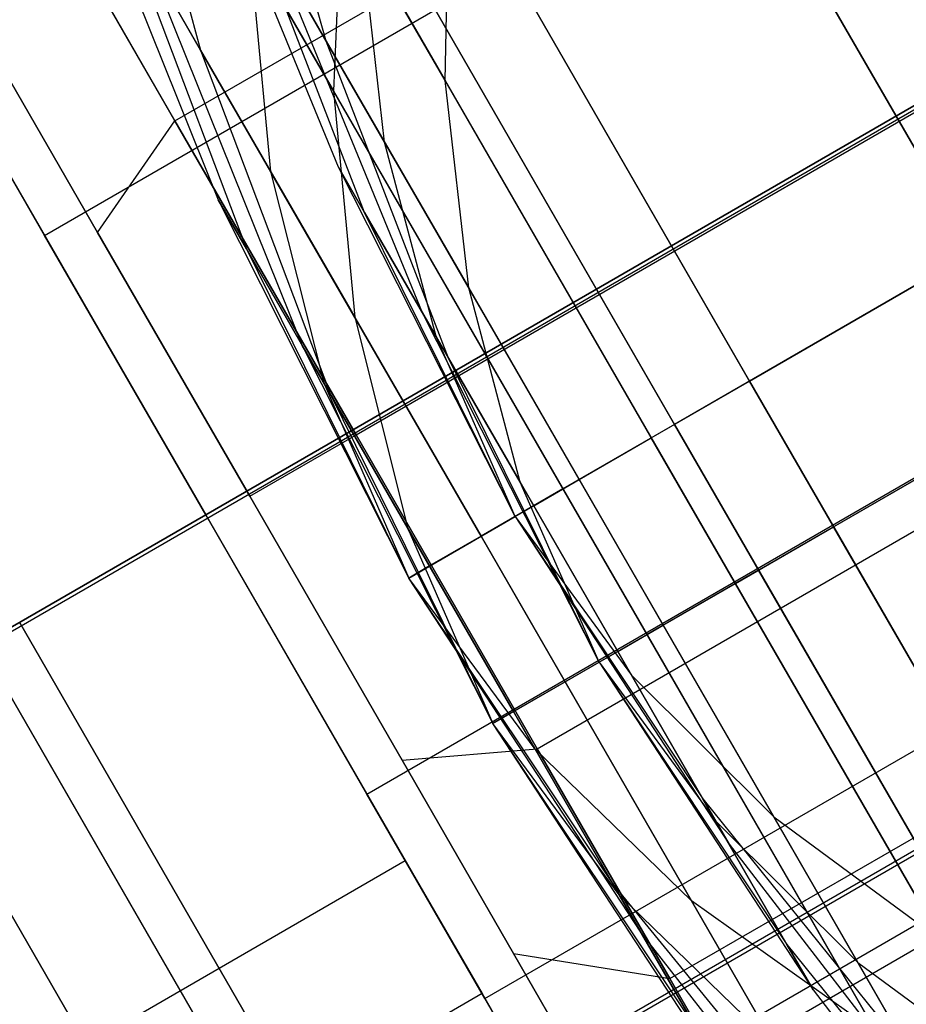
# Model space of a CAD drawing. Extents: x -3250 to 3250, y -2924 to 3476.
# Drawn here: x -1309 to -1302, y -126 to -118 of the extents above; entities that cross this region are included whole.
import ezdxf

# ---------------------------------------------------------------- set-up
doc = ezdxf.new("R2010")
doc.units = 0

msp = doc.modelspace()

# ---------------------------------------------------------------- linework, layer by layer
at = {"color": 0}
for p, q in [((-1307.842281, -118.554676, 154.55325), (-1130.086505, -15.927331, 154.55325)), ((-1307.842281, -118.554676, 144.33415), (-1130.086505, -15.927331, 144.33415)), ((-1307.842281, -118.554676, 434.578882), (-1130.086505, -15.927331, 434.578882)), ((-1307.842281, -118.554676, 424.359782), (-1130.086505, -15.927331, 424.359782)), ((-1307.842281, -118.554676, 714.512975), (-1130.086505, -15.927331, 714.512975)), ((-1307.842281, -118.554676, 704.293875), (-1130.086505, -15.927331, 704.293875)), ((-1306.367281, -121.109451, 155.3437), (-1128.611505, -18.482106, 155.3437)), ((-1306.367281, -121.109451, 143.5437), (-1128.611505, -18.482106, 143.5437)), ((-1306.367281, -121.109451, 435.369332), (-1128.611505, -18.482106, 435.369332)), ((-1306.367281, -121.109451, 423.569332), (-1128.611505, -18.482106, 423.569332)), ((-1306.367281, -121.109451, 715.303425), (-1128.611505, -18.482106, 715.303425)), ((-1306.367281, -121.109451, 703.503425), (-1128.611505, -18.482106, 703.503425)), ((-1304.892281, -123.664226, 154.55325), (-1127.136505, -21.036881, 154.55325)), ((-1304.892281, -123.664226, 144.33415), (-1127.136505, -21.036881, 144.33415)), ((-1304.892281, -123.664226, 434.578882), (-1127.136505, -21.036881, 434.578882)), ((-1304.892281, -123.664226, 424.359782), (-1127.136505, -21.036881, 424.359782)), ((-1304.892281, -123.664226, 714.512975), (-1127.136505, -21.036881, 714.512975)), ((-1304.892281, -123.664226, 704.293875), (-1127.136505, -21.036881, 704.293875)), ((-1303.812506, -125.534451, 152.3937), (-1126.05673, -22.907106, 152.3937)), ((-1303.812506, -125.534451, 146.4937), (-1126.05673, -22.907106, 146.4937)), ((-1303.812506, -125.534451, 432.419332), (-1126.05673, -22.907106, 432.419332)), ((-1303.812506, -125.534451, 426.519332), (-1126.05673, -22.907106, 426.519332)), ((-1303.812506, -125.534451, 712.353425), (-1126.05673, -22.907106, 712.353425)), ((-1303.812506, -125.534451, 706.453425), (-1126.05673, -22.907106, 706.453425)), ((-1125.661505, -23.591656, 149.4437), (-1303.417281, -126.219001, 149.4437)), ((-1125.661505, -23.591656, 429.469332), (-1303.417281, -126.219001, 429.469332)), ((-1125.661505, -23.591656, 709.403425), (-1303.417281, -126.219001, 709.403425)), ((-1308.412162, -107.358013, 1500.052397), (-1301.662162, -119.049356, 1500.052397)), ((-1307.507834, -108.924356, 1506.802397), (-1301.662162, -119.049356, 1500.052397)), ((-1307.507834, -108.924356, 1493.302397), (-1301.662162, -119.049356, 1500.052397)), ((-1301.662162, -119.049356, 1513.552397), (-1305.037162, -113.203685, 1511.74374)), ((-1305.037162, -113.203685, 1511.74374), (-1301.662162, -119.049356, 1500.052397)), ((-1305.037162, -113.203685, 1488.361054), (-1301.662162, -119.049356, 1500.052397)), ((-1305.037162, -113.203685, 1488.361054), (-1301.662162, -119.049356, 1486.552397)), ((-1307.59195, -121.759528, 139.321549), (-1312.138583, -113.884528, 144.571549)), ((-1312.138583, -113.884528, 155.071549), (-1307.59195, -121.759528, 160.321549)), ((-1307.59195, -121.759528, 419.347181), (-1312.138583, -113.884528, 424.597181)), ((-1312.138583, -113.884528, 435.097181), (-1307.59195, -121.759528, 440.347181)), ((-1307.59195, -121.759528, 699.281273), (-1312.138583, -113.884528, 704.531273)), ((-1312.138583, -113.884528, 715.031273), (-1307.59195, -121.759528, 720.281273)), ((-1306.55235, -118.311074, 1508.899746), (-1308.422015, -115.072719, 1505.160416)), ((-1308.422015, -115.072719, 1505.160416), (-1307.633546, -117.978075, 1503.480127)), ((-1308.422015, -115.072719, 1494.944377), (-1307.633546, -117.978075, 1496.624666)), ((-1308.422015, -115.072719, 1494.944377), (-1306.55235, -118.311074, 1491.205047)), ((-1303.773668, -121.024607, 2113.588703), (-1307.148668, -115.178936, 2111.780046)), ((-1307.148668, -115.178936, 2088.39736), (-1303.773668, -121.024607, 2086.588703)), ((-1306.610458, -117.904784, 1503.221432), (-1307.371237, -115.231116, 1504.777885)), ((-1305.641588, -118.226955, 1508.237182), (-1307.371237, -115.231116, 1504.777885)), ((-1306.610458, -117.904784, 1496.883361), (-1307.371237, -115.231116, 1495.326909)), ((-1307.371237, -115.231116, 1495.326909), (-1305.641588, -118.226955, 1491.867612)), ((-1303.163214, -120.672162, 2112.588703), (-1306.288214, -115.259503, 2110.914021)), ((-1306.288214, -115.259503, 2089.263386), (-1303.163214, -120.672162, 2087.588703)), ((-1308.77712, -115.997348, 2100.088703), (-1307.490092, -119.195739, 2100.088703)), ((-1306.51146, -118.932098, 2100.088703), (-1307.719373, -115.984087, 2100.088703)), ((-1306.464323, -116.364256, 1511.74374), (-1306.55235, -118.311074, 1508.899746)), ((-1306.464323, -116.364256, 1488.361054), (-1306.55235, -118.311074, 1491.205047)), ((-1303.089323, -122.209928, 1513.552397), (-1306.464323, -116.364256, 1511.74374)), ((-1306.464323, -116.364256, 1488.361054), (-1303.089323, -122.209928, 1486.552397)), ((-1305.641588, -118.226955, 1508.237182), (-1305.603869, -116.444823, 1510.877714)), ((-1305.641588, -118.226955, 1491.867612), (-1305.603869, -116.444823, 1489.227079)), ((-1302.478869, -121.857482, 1512.552397), (-1305.603869, -116.444823, 1510.877714)), ((-1305.603869, -116.444823, 1489.227079), (-1302.478869, -121.857482, 1487.552397)), ((-1307.842281, -118.554676, 154.55325), (-1308.922056, -116.684451, 152.3937)), ((-1308.922056, -116.684451, 146.4937), (-1307.842281, -118.554676, 144.33415)), ((-1307.842281, -118.554676, 434.578882), (-1308.922056, -116.684451, 432.419332)), ((-1308.922056, -116.684451, 426.519332), (-1307.842281, -118.554676, 424.359782)), ((-1307.842281, -118.554676, 714.512975), (-1308.922056, -116.684451, 712.353425)), ((-1308.922056, -116.684451, 706.453425), (-1307.842281, -118.554676, 704.293875)), ((-1306.298369, -119.301182, 2101.679234), (-1307.294803, -116.719464, 2103.257739)), ((-1306.134855, -118.728552, 2105.577634), (-1307.294803, -116.719464, 2103.257739)), ((-1306.298369, -119.301182, 2098.498173), (-1307.294803, -116.719464, 2096.919668)), ((-1307.294803, -116.719464, 2096.919668), (-1306.134855, -118.728552, 2094.599772)), ((-1307.063255, -118.965849, 2106.025706), (-1308.317891, -116.792755, 2103.516434)), ((-1308.317891, -116.792755, 2103.516434), (-1307.259518, -119.595105, 2101.809732)), ((-1308.317891, -116.792755, 2096.660973), (-1307.259518, -119.595105, 2098.367674)), ((-1308.317891, -116.792755, 2096.660973), (-1307.063255, -118.965849, 2094.1517)), ((-1306.134855, -118.728552, 2105.577634), (-1306.325933, -117.041635, 2108.273488)), ((-1303.963189, -121.134028, 2109.539679), (-1306.325933, -117.041635, 2108.273488)), ((-1306.134855, -118.728552, 2094.599772), (-1306.325933, -117.041635, 2091.903918)), ((-1306.325933, -117.041635, 2091.903918), (-1303.963189, -121.134028, 2090.637728)), ((-1304.682685, -121.549429, 2110.304742), (-1307.236695, -117.125754, 2108.936053)), ((-1307.236695, -117.125754, 2108.936053), (-1307.063255, -118.965849, 2106.025706)), ((-1307.236695, -117.125754, 2091.241354), (-1307.063255, -118.965849, 2094.1517)), ((-1307.236695, -117.125754, 2091.241354), (-1304.682685, -121.549429, 2089.872664)), ((-1307.633546, -117.978075, 1503.480127), (-1308.092775, -117.182668, 1500.052397)), ((-1308.092775, -117.182668, 1500.052397), (-1306.805747, -120.381059, 1500.052397)), ((-1308.092775, -117.182668, 1500.052397), (-1307.633546, -117.978075, 1496.624666)), ((-1305.827115, -120.117419, 1500.052397), (-1307.035028, -117.169407, 1500.052397)), ((-1306.610458, -117.904784, 1503.221432), (-1307.035028, -117.169407, 1500.052397)), ((-1307.035028, -117.169407, 1500.052397), (-1306.610458, -117.904784, 1496.883361)), ((-1300.630294, -117.777616, 160.938333), (-1311.022598, -123.777616, 160.938333)), ((-1300.630294, -117.777616, 137.938333), (-1311.022598, -123.777616, 137.938333)), ((-1300.630294, -117.777616, 440.963965), (-1311.022598, -123.777616, 440.963965)), ((-1300.630294, -117.777616, 417.963965), (-1311.022598, -123.777616, 417.963965)), ((-1300.630294, -117.777616, 720.898057), (-1311.022598, -123.777616, 720.898057)), ((-1300.630294, -117.777616, 697.898057), (-1311.022598, -123.777616, 697.898057)), ((-1300.663747, -117.759528, 160.321549), (-1307.59195, -121.759528, 160.321549)), ((-1300.663747, -117.759528, 139.321549), (-1307.59195, -121.759528, 139.321549)), ((-1300.663747, -117.759528, 440.347181), (-1307.59195, -121.759528, 440.347181)), ((-1300.663747, -117.759528, 419.347181), (-1307.59195, -121.759528, 419.347181)), ((-1300.663747, -117.759528, 720.281273), (-1307.59195, -121.759528, 720.281273)), ((-1300.663747, -117.759528, 699.281273), (-1307.59195, -121.759528, 699.281273)), ((-1309.865267, -117.822028, 147.196549), (-1308.90445, -119.486212, 145.274915)), ((-1309.865267, -117.822028, 427.222181), (-1308.90445, -119.486212, 425.300547)), ((-1309.865267, -117.822028, 707.156273), (-1308.90445, -119.486212, 705.23464)), ((-1308.473378, -119.461583, 145.147965), (-1309.381174, -117.889235, 146.963556)), ((-1309.381174, -117.889235, 151.923844), (-1308.473378, -119.461583, 153.739435)), ((-1308.473378, -119.461583, 425.173597), (-1309.381174, -117.889235, 426.989188)), ((-1309.381174, -117.889235, 431.949476), (-1308.473378, -119.461583, 433.765067)), ((-1308.473378, -119.461583, 705.107689), (-1309.381174, -117.889235, 706.923281)), ((-1309.381174, -117.889235, 711.883569), (-1308.473378, -119.461583, 713.69916)), ((-1305.614024, -120.486502, 1501.642927), (-1306.610458, -117.904784, 1503.221432)), ((-1305.45051, -119.913872, 1505.541328), (-1306.610458, -117.904784, 1503.221432)), ((-1305.614024, -120.486502, 1498.461866), (-1306.610458, -117.904784, 1496.883361)), ((-1306.610458, -117.904784, 1496.883361), (-1305.45051, -119.913872, 1494.563466)), ((-1298.422135, -117.934898, 2113.588703), (-1303.773668, -121.024607, 2113.588703)), ((-1298.422135, -117.934898, 2086.588703), (-1303.773668, -121.024607, 2086.588703)), ((-1303.163214, -120.672162, 2112.588703), (-1298.422135, -117.934898, 2112.588703)), ((-1303.163214, -120.672162, 2087.588703), (-1298.422135, -117.934898, 2087.588703)), ((-1306.37891, -120.151169, 1505.9894), (-1307.633546, -117.978075, 1503.480127)), ((-1307.633546, -117.978075, 1503.480127), (-1306.575173, -120.780425, 1501.773426)), ((-1307.633546, -117.978075, 1496.624666), (-1306.575173, -120.780425, 1498.331368)), ((-1307.633546, -117.978075, 1496.624666), (-1306.37891, -120.151169, 1494.115394)), ((-1305.45051, -119.913872, 1505.541328), (-1305.641588, -118.226955, 1508.237182)), ((-1303.278844, -122.319348, 1509.503372), (-1305.641588, -118.226955, 1508.237182)), ((-1305.45051, -119.913872, 1494.563466), (-1305.641588, -118.226955, 1491.867612)), ((-1305.641588, -118.226955, 1491.867612), (-1303.278844, -122.319348, 1490.601421)), ((-1303.99834, -122.734749, 1510.268436), (-1306.55235, -118.311074, 1508.899746)), ((-1306.55235, -118.311074, 1508.899746), (-1306.37891, -120.151169, 1505.9894)), ((-1306.55235, -118.311074, 1491.205047), (-1306.37891, -120.151169, 1494.115394)), ((-1306.55235, -118.311074, 1491.205047), (-1303.99834, -122.734749, 1489.836358)), ((-1308.473378, -119.461583, 153.739435), (-1307.842281, -118.554676, 154.55325)), ((-1308.473378, -119.461583, 145.147965), (-1307.842281, -118.554676, 144.33415)), ((-1308.473378, -119.461583, 433.765067), (-1307.842281, -118.554676, 434.578882)), ((-1308.473378, -119.461583, 425.173597), (-1307.842281, -118.554676, 424.359782)), ((-1308.473378, -119.461583, 713.69916), (-1307.842281, -118.554676, 714.512975)), ((-1308.473378, -119.461583, 705.107689), (-1307.842281, -118.554676, 704.293875)), ((-1306.367281, -121.109451, 155.3437), (-1307.842281, -118.554676, 154.55325)), ((-1307.842281, -118.554676, 144.33415), (-1306.367281, -121.109451, 143.5437)), ((-1306.367281, -121.109451, 435.369332), (-1307.842281, -118.554676, 434.578882)), ((-1307.842281, -118.554676, 424.359782), (-1306.367281, -121.109451, 423.569332)), ((-1306.367281, -121.109451, 715.303425), (-1307.842281, -118.554676, 714.512975)), ((-1307.842281, -118.554676, 704.293875), (-1306.367281, -121.109451, 703.503425)), ((-1305.716194, -120.309539, 2102.843584), (-1306.134855, -118.728552, 2105.577634)), ((-1304.550337, -121.473018, 2106.426775), (-1306.134855, -118.728552, 2105.577634)), ((-1305.716194, -120.309539, 2097.333823), (-1306.134855, -118.728552, 2094.599772)), ((-1306.134855, -118.728552, 2094.599772), (-1304.550337, -121.473018, 2093.750632)), ((-1305.34939, -121.934351, 2106.944164), (-1307.063255, -118.965849, 2106.025706)), ((-1307.063255, -118.965849, 2106.025706), (-1306.629577, -120.686194, 2103.069613)), ((-1307.063255, -118.965849, 2094.1517), (-1306.629577, -120.686194, 2097.107793)), ((-1307.063255, -118.965849, 2094.1517), (-1305.34939, -121.934351, 2093.233243)), ((-1305.072609, -121.774552, 2100.088703), (-1306.51146, -118.932098, 2100.088703)), ((-1306.298369, -119.301182, 2101.679234), (-1306.51146, -118.932098, 2100.088703)), ((-1306.51146, -118.932098, 2100.088703), (-1306.298369, -119.301182, 2098.498173)), ((-1297.73779, -119.120218, 1513.552397), (-1303.089323, -122.209928, 1513.552397)), ((-1297.73779, -119.120218, 1486.552397), (-1303.089323, -122.209928, 1486.552397)), ((-1302.478869, -121.857482, 1512.552397), (-1297.73779, -119.120218, 1512.552397)), ((-1302.478869, -121.857482, 1487.552397), (-1297.73779, -119.120218, 1487.552397)), ((-1307.259518, -119.595105, 2101.809732), (-1307.490092, -119.195739, 2100.088703)), ((-1307.490092, -119.195739, 2100.088703), (-1305.938732, -122.274607, 2100.088703)), ((-1307.490092, -119.195739, 2100.088703), (-1307.259518, -119.595105, 2098.367674)), ((-1305.072609, -121.774552, 2100.088703), (-1306.298369, -119.301182, 2101.679234)), ((-1305.716194, -120.309539, 2102.843584), (-1306.298369, -119.301182, 2101.679234)), ((-1305.072609, -121.774552, 2100.088703), (-1306.298369, -119.301182, 2098.498173)), ((-1306.298369, -119.301182, 2098.498173), (-1305.716194, -120.309539, 2097.333823)), ((-1307.233306, -121.609451, 144.483412), (-1308.473378, -119.461583, 145.147965)), ((-1308.473378, -119.461583, 153.739435), (-1307.233306, -121.609451, 154.403988)), ((-1307.233306, -121.609451, 424.509044), (-1308.473378, -119.461583, 425.173597)), ((-1308.473378, -119.461583, 433.765067), (-1307.233306, -121.609451, 434.42962)), ((-1307.233306, -121.609451, 704.443137), (-1308.473378, -119.461583, 705.107689)), ((-1308.473378, -119.461583, 713.69916), (-1307.233306, -121.609451, 714.363712)), ((-1308.90445, -119.486212, 145.274915), (-1307.59195, -121.759528, 144.571549)), ((-1308.90445, -119.486212, 425.300547), (-1307.59195, -121.759528, 424.597181)), ((-1308.90445, -119.486212, 705.23464), (-1307.59195, -121.759528, 704.531273)), ((-1306.629577, -120.686194, 2103.069613), (-1307.259518, -119.595105, 2101.809732)), ((-1307.259518, -119.595105, 2101.809732), (-1305.938732, -122.274607, 2100.088703)), ((-1307.259518, -119.595105, 2098.367674), (-1305.938732, -122.274607, 2100.088703)), ((-1307.259518, -119.595105, 2098.367674), (-1306.629577, -120.686194, 2097.107793)), ((-1305.031849, -121.494859, 1502.807277), (-1305.45051, -119.913872, 1505.541328)), ((-1303.865992, -122.658338, 1506.390468), (-1305.45051, -119.913872, 1505.541328)), ((-1305.031849, -121.494859, 1497.297516), (-1305.45051, -119.913872, 1494.563466)), ((-1305.45051, -119.913872, 1494.563466), (-1303.865992, -122.658338, 1493.714325)), ((-1304.665045, -123.119671, 1506.907857), (-1306.37891, -120.151169, 1505.9894)), ((-1306.37891, -120.151169, 1505.9894), (-1305.945232, -121.871514, 1503.033307)), ((-1306.37891, -120.151169, 1494.115394), (-1305.945232, -121.871514, 1497.071487)), ((-1306.37891, -120.151169, 1494.115394), (-1304.665045, -123.119671, 1493.196936)), ((-1304.388265, -122.959872, 1500.052397), (-1305.827115, -120.117419, 1500.052397)), ((-1305.614024, -120.486502, 1501.642927), (-1305.827115, -120.117419, 1500.052397)), ((-1305.827115, -120.117419, 1500.052397), (-1305.614024, -120.486502, 1498.461866)), ((-1305.072609, -121.774552, 2100.088703), (-1305.716194, -120.309539, 2102.843584)), ((-1304.920929, -121.686979, 2103.269765), (-1305.716194, -120.309539, 2102.843584)), ((-1305.072609, -121.774552, 2100.088703), (-1305.716194, -120.309539, 2097.333823)), ((-1305.716194, -120.309539, 2097.333823), (-1304.920929, -121.686979, 2096.907642)), ((-1306.575173, -120.780425, 1501.773426), (-1306.805747, -120.381059, 1500.052397)), ((-1306.805747, -120.381059, 1500.052397), (-1305.254387, -123.459928, 1500.052397)), ((-1306.805747, -120.381059, 1500.052397), (-1306.575173, -120.780425, 1498.331368)), ((-1304.388265, -122.959872, 1500.052397), (-1305.614024, -120.486502, 1501.642927)), ((-1305.031849, -121.494859, 1502.807277), (-1305.614024, -120.486502, 1501.642927)), ((-1304.388265, -122.959872, 1500.052397), (-1305.614024, -120.486502, 1498.461866)), ((-1305.614024, -120.486502, 1498.461866), (-1305.031849, -121.494859, 1497.297516)), ((-1303.963189, -121.134028, 2109.539679), (-1303.163214, -120.672162, 2112.588703)), ((-1303.963189, -121.134028, 2090.637728), (-1303.163214, -120.672162, 2087.588703)), ((-1300.038214, -126.084821, 2110.914021), (-1303.163214, -120.672162, 2112.588703)), ((-1303.163214, -120.672162, 2087.588703), (-1300.038214, -126.084821, 2089.263386)), ((-1305.769063, -122.176649, 2103.530762), (-1306.629577, -120.686194, 2103.069613)), ((-1306.629577, -120.686194, 2103.069613), (-1305.938732, -122.274607, 2100.088703)), ((-1306.629577, -120.686194, 2097.107793), (-1305.938732, -122.274607, 2100.088703)), ((-1306.629577, -120.686194, 2097.107793), (-1305.769063, -122.176649, 2096.646645)), ((-1305.945232, -121.871514, 1503.033307), (-1306.575173, -120.780425, 1501.773426)), ((-1306.575173, -120.780425, 1501.773426), (-1305.254387, -123.459928, 1500.052397)), ((-1306.575173, -120.780425, 1498.331368), (-1305.254387, -123.459928, 1500.052397)), ((-1306.575173, -120.780425, 1498.331368), (-1305.945232, -121.871514, 1497.071487)), ((-1303.773668, -121.024607, 2113.588703), (-1304.682685, -121.549429, 2110.304742)), ((-1303.773668, -121.024607, 2086.588703), (-1304.682685, -121.549429, 2089.872664)), ((-1300.398668, -126.870279, 2111.780046), (-1303.773668, -121.024607, 2113.588703)), ((-1303.773668, -121.024607, 2086.588703), (-1300.398668, -126.870279, 2088.39736)), ((-1307.233306, -121.609451, 154.403988), (-1306.367281, -121.109451, 155.3437)), ((-1307.233306, -121.609451, 144.483412), (-1306.367281, -121.109451, 143.5437)), ((-1307.233306, -121.609451, 434.42962), (-1306.367281, -121.109451, 435.369332)), ((-1307.233306, -121.609451, 424.509044), (-1306.367281, -121.109451, 423.569332)), ((-1307.233306, -121.609451, 714.363712), (-1306.367281, -121.109451, 715.303425)), ((-1307.233306, -121.609451, 704.443137), (-1306.367281, -121.109451, 703.503425)), ((-1304.892281, -123.664226, 154.55325), (-1306.367281, -121.109451, 155.3437)), ((-1306.367281, -121.109451, 143.5437), (-1304.892281, -123.664226, 144.33415)), ((-1304.892281, -123.664226, 434.578882), (-1306.367281, -121.109451, 435.369332)), ((-1306.367281, -121.109451, 423.569332), (-1304.892281, -123.664226, 424.359782)), ((-1304.892281, -123.664226, 714.512975), (-1306.367281, -121.109451, 715.303425)), ((-1306.367281, -121.109451, 703.503425), (-1304.892281, -123.664226, 704.293875)), ((-1304.550337, -121.473018, 2106.426775), (-1303.963189, -121.134028, 2109.539679)), ((-1304.550337, -121.473018, 2093.750632), (-1303.963189, -121.134028, 2090.637728)), ((-1301.600445, -125.22642, 2108.273488), (-1303.963189, -121.134028, 2109.539679)), ((-1303.963189, -121.134028, 2090.637728), (-1301.600445, -125.22642, 2091.903918)), ((-1304.920929, -121.686979, 2103.269765), (-1304.550337, -121.473018, 2106.426775)), ((-1304.920929, -121.686979, 2096.907642), (-1304.550337, -121.473018, 2093.750632)), ((-1302.965819, -124.217483, 2105.577634), (-1304.550337, -121.473018, 2106.426775)), ((-1304.550337, -121.473018, 2093.750632), (-1302.965819, -124.217483, 2094.599772)), ((-1304.682685, -121.549429, 2110.304742), (-1305.34939, -121.934351, 2106.944164)), ((-1304.682685, -121.549429, 2089.872664), (-1305.34939, -121.934351, 2093.233243)), ((-1304.388265, -122.959872, 1500.052397), (-1305.031849, -121.494859, 1502.807277)), ((-1304.236584, -122.872299, 1503.233458), (-1305.031849, -121.494859, 1502.807277)), ((-1304.388265, -122.959872, 1500.052397), (-1305.031849, -121.494859, 1497.297516)), ((-1305.031849, -121.494859, 1497.297516), (-1304.236584, -122.872299, 1496.871335)), ((-1302.128675, -125.973103, 2108.936053), (-1304.682685, -121.549429, 2110.304742)), ((-1304.682685, -121.549429, 2089.872664), (-1302.128675, -125.973103, 2091.241354)), ((-1305.993234, -123.757318, 145.147965), (-1307.233306, -121.609451, 144.483412)), ((-1307.233306, -121.609451, 154.403988), (-1305.993234, -123.757318, 153.739435)), ((-1305.993234, -123.757318, 425.173597), (-1307.233306, -121.609451, 424.509044)), ((-1307.233306, -121.609451, 434.42962), (-1305.993234, -123.757318, 433.765067)), ((-1305.993234, -123.757318, 705.107689), (-1307.233306, -121.609451, 704.443137)), ((-1307.233306, -121.609451, 714.363712), (-1305.993234, -123.757318, 713.69916)), ((-1305.072609, -121.774552, 2100.088703), (-1304.920929, -121.686979, 2103.269765)), ((-1305.072609, -121.774552, 2100.088703), (-1304.920929, -121.686979, 2096.907642)), ((-1304.125663, -123.064419, 2102.843584), (-1304.920929, -121.686979, 2103.269765)), ((-1304.920929, -121.686979, 2096.907642), (-1304.125663, -123.064419, 2097.333823)), ((-1307.59195, -121.759528, 160.321549), (-1303.045317, -129.634528, 155.071549)), ((-1303.045317, -129.634528, 144.571549), (-1307.59195, -121.759528, 139.321549)), ((-1307.59195, -121.759528, 440.347181), (-1303.045317, -129.634528, 435.097181)), ((-1303.045317, -129.634528, 424.597181), (-1307.59195, -121.759528, 419.347181)), ((-1307.59195, -121.759528, 720.281273), (-1303.045317, -129.634528, 715.031273)), ((-1303.045317, -129.634528, 704.531273), (-1307.59195, -121.759528, 699.281273)), ((-1305.938732, -122.274607, 2100.088703), (-1305.072609, -121.774552, 2100.088703)), ((-1305.938732, -122.274607, 2100.088703), (-1305.072609, -121.774552, 2100.088703)), ((-1305.938732, -122.274607, 2100.088703), (-1305.072609, -121.774552, 2100.088703)), ((-1305.938732, -122.274607, 2100.088703), (-1305.072609, -121.774552, 2100.088703)), ((-1305.938732, -122.274607, 2100.088703), (-1305.072609, -121.774552, 2100.088703)), ((-1305.938732, -122.274607, 2100.088703), (-1305.072609, -121.774552, 2100.088703)), ((-1305.938732, -122.274607, 2100.088703), (-1305.072609, -121.774552, 2100.088703)), ((-1305.938732, -122.274607, 2100.088703), (-1305.072609, -121.774552, 2100.088703)), ((-1305.938732, -122.274607, 2100.088703), (-1305.072609, -121.774552, 2100.088703)), ((-1305.938732, -122.274607, 2100.088703), (-1305.072609, -121.774552, 2100.088703)), ((-1305.938732, -122.274607, 2100.088703), (-1305.072609, -121.774552, 2100.088703)), ((-1305.938732, -122.274607, 2100.088703), (-1305.072609, -121.774552, 2100.088703)), ((-1305.072609, -121.774552, 2100.088703), (-1305.072609, -121.774552, 2100.088703)), ((-1305.072609, -121.774552, 2100.088703), (-1303.543489, -124.072775, 2101.679234)), ((-1305.072609, -121.774552, 2100.088703), (-1305.072609, -121.774552, 2100.088703)), ((-1305.072609, -121.774552, 2100.088703), (-1304.125663, -123.064419, 2102.843584)), ((-1305.072609, -121.774552, 2100.088703), (-1305.072609, -121.774552, 2100.088703)), ((-1305.072609, -121.774552, 2100.088703), (-1305.072609, -121.774552, 2100.088703)), ((-1305.072609, -121.774552, 2100.088703), (-1305.072609, -121.774552, 2100.088703)), ((-1305.072609, -121.774552, 2100.088703), (-1305.072609, -121.774552, 2100.088703)), ((-1305.072609, -121.774552, 2100.088703), (-1305.072609, -121.774552, 2100.088703)), ((-1305.072609, -121.774552, 2100.088703), (-1305.072609, -121.774552, 2100.088703)), ((-1305.072609, -121.774552, 2100.088703), (-1305.072609, -121.774552, 2100.088703)), ((-1305.072609, -121.774552, 2100.088703), (-1305.072609, -121.774552, 2100.088703)), ((-1305.072609, -121.774552, 2100.088703), (-1304.125663, -123.064419, 2097.333823)), ((-1305.072609, -121.774552, 2100.088703), (-1305.072609, -121.774552, 2100.088703)), ((-1305.072609, -121.774552, 2100.088703), (-1303.543489, -124.072775, 2098.498173)), ((-1305.072609, -121.774552, 2100.088703), (-1305.072609, -121.774552, 2100.088703)), ((-1305.072609, -121.774552, 2100.088703), (-1303.330398, -124.441859, 2100.088703)), ((-1305.084718, -123.361969, 1503.494455), (-1305.945232, -121.871514, 1503.033307)), ((-1305.945232, -121.871514, 1503.033307), (-1305.254387, -123.459928, 1500.052397)), ((-1305.945232, -121.871514, 1497.071487), (-1305.254387, -123.459928, 1500.052397)), ((-1305.945232, -121.871514, 1497.071487), (-1305.084718, -123.361969, 1496.610338)), ((-1303.278844, -122.319348, 1509.503372), (-1302.478869, -121.857482, 1512.552397)), ((-1303.278844, -122.319348, 1490.601421), (-1302.478869, -121.857482, 1487.552397)), ((-1299.353869, -127.270141, 1510.877714), (-1302.478869, -121.857482, 1512.552397)), ((-1302.478869, -121.857482, 1487.552397), (-1299.353869, -127.270141, 1489.227079)), ((-1305.34939, -121.934351, 2106.944164), (-1305.769063, -122.176649, 2103.530762)), ((-1305.34939, -121.934351, 2093.233243), (-1305.769063, -122.176649, 2096.646645)), ((-1303.635525, -124.902852, 2106.025706), (-1305.34939, -121.934351, 2106.944164)), ((-1305.34939, -121.934351, 2093.233243), (-1303.635525, -124.902852, 2094.1517)), ((-1305.769063, -122.176649, 2103.530762), (-1305.938732, -122.274607, 2100.088703)), ((-1305.769063, -122.176649, 2096.646645), (-1305.938732, -122.274607, 2100.088703)), ((-1304.908548, -123.667104, 2103.069613), (-1305.769063, -122.176649, 2103.530762)), ((-1305.769063, -122.176649, 2096.646645), (-1304.908548, -123.667104, 2097.107793)), ((-1304.278608, -124.758193, 2101.809732), (-1305.938732, -122.274607, 2100.088703)), ((-1305.938732, -122.274607, 2100.088703), (-1305.938732, -122.274607, 2100.088703)), ((-1304.908548, -123.667104, 2103.069613), (-1305.938732, -122.274607, 2100.088703)), ((-1305.938732, -122.274607, 2100.088703), (-1305.938732, -122.274607, 2100.088703)), ((-1305.938732, -122.274607, 2100.088703), (-1305.938732, -122.274607, 2100.088703)), ((-1305.938732, -122.274607, 2100.088703), (-1305.938732, -122.274607, 2100.088703)), ((-1305.938732, -122.274607, 2100.088703), (-1305.938732, -122.274607, 2100.088703)), ((-1305.938732, -122.274607, 2100.088703), (-1305.938732, -122.274607, 2100.088703)), ((-1305.938732, -122.274607, 2100.088703), (-1305.938732, -122.274607, 2100.088703)), ((-1305.938732, -122.274607, 2100.088703), (-1305.938732, -122.274607, 2100.088703)), ((-1305.938732, -122.274607, 2100.088703), (-1305.938732, -122.274607, 2100.088703)), ((-1304.908548, -123.667104, 2097.107793), (-1305.938732, -122.274607, 2100.088703)), ((-1305.938732, -122.274607, 2100.088703), (-1305.938732, -122.274607, 2100.088703)), ((-1304.278608, -124.758193, 2098.367674), (-1305.938732, -122.274607, 2100.088703)), ((-1305.938732, -122.274607, 2100.088703), (-1305.938732, -122.274607, 2100.088703)), ((-1304.048033, -125.157559, 2100.088703), (-1305.938732, -122.274607, 2100.088703)), ((-1305.938732, -122.274607, 2100.088703), (-1305.938732, -122.274607, 2100.088703)), ((-1303.089323, -122.209928, 1513.552397), (-1303.99834, -122.734749, 1510.268436)), ((-1303.089323, -122.209928, 1486.552397), (-1303.99834, -122.734749, 1489.836358)), ((-1299.714323, -128.055599, 1511.74374), (-1303.089323, -122.209928, 1513.552397)), ((-1303.089323, -122.209928, 1486.552397), (-1299.714323, -128.055599, 1488.361054)), ((-1308.397598, -128.324249, 158.5316), (-1298.005294, -122.324249, 158.5316)), ((-1308.397598, -128.324249, 140.345066), (-1298.005294, -122.324249, 140.345066)), ((-1308.397598, -128.324249, 438.557232), (-1298.005294, -122.324249, 438.557232)), ((-1308.397598, -128.324249, 420.370698), (-1298.005294, -122.324249, 420.370698)), ((-1308.397598, -128.324249, 718.491324), (-1298.005294, -122.324249, 718.491324)), ((-1308.397598, -128.324249, 700.304791), (-1298.005294, -122.324249, 700.304791)), ((-1303.865992, -122.658338, 1506.390468), (-1303.278844, -122.319348, 1509.503372)), ((-1303.865992, -122.658338, 1493.714325), (-1303.278844, -122.319348, 1490.601421)), ((-1300.9161, -126.41174, 1508.237182), (-1303.278844, -122.319348, 1509.503372)), ((-1303.278844, -122.319348, 1490.601421), (-1300.9161, -126.41174, 1491.867612)), ((-1304.236584, -122.872299, 1503.233458), (-1303.865992, -122.658338, 1506.390468)), ((-1304.236584, -122.872299, 1496.871335), (-1303.865992, -122.658338, 1493.714325)), ((-1302.281475, -125.402803, 1505.541328), (-1303.865992, -122.658338, 1506.390468)), ((-1303.865992, -122.658338, 1493.714325), (-1302.281475, -125.402803, 1494.563466)), ((-1297.755294, -122.757262, 159.397625), (-1308.147598, -128.757262, 159.397625)), ((-1297.755294, -122.757262, 139.479041), (-1308.147598, -128.757262, 139.479041)), ((-1297.755294, -122.757262, 439.423257), (-1308.147598, -128.757262, 439.423257)), ((-1297.755294, -122.757262, 419.504673), (-1308.147598, -128.757262, 419.504673)), ((-1297.755294, -122.757262, 719.35735), (-1308.147598, -128.757262, 719.35735)), ((-1297.755294, -122.757262, 699.438765), (-1308.147598, -128.757262, 699.438765)), ((-1303.99834, -122.734749, 1510.268436), (-1304.665045, -123.119671, 1506.907857)), ((-1303.99834, -122.734749, 1489.836358), (-1304.665045, -123.119671, 1493.196936)), ((-1301.44433, -127.158423, 1508.899746), (-1303.99834, -122.734749, 1510.268436)), ((-1303.99834, -122.734749, 1489.836358), (-1301.44433, -127.158423, 1491.205047)), ((-1304.388265, -122.959872, 1500.052397), (-1304.236584, -122.872299, 1503.233458)), ((-1304.388265, -122.959872, 1500.052397), (-1304.236584, -122.872299, 1496.871335)), ((-1303.441318, -124.249739, 1502.807277), (-1304.236584, -122.872299, 1503.233458)), ((-1304.236584, -122.872299, 1496.871335), (-1303.441318, -124.249739, 1497.297516)), ((-1305.254387, -123.459928, 1500.052397), (-1304.388265, -122.959872, 1500.052397)), ((-1305.254387, -123.459928, 1500.052397), (-1304.388265, -122.959872, 1500.052397)), ((-1305.254387, -123.459928, 1500.052397), (-1304.388265, -122.959872, 1500.052397)), ((-1305.254387, -123.459928, 1500.052397), (-1304.388265, -122.959872, 1500.052397)), ((-1305.254387, -123.459928, 1500.052397), (-1304.388265, -122.959872, 1500.052397)), ((-1305.254387, -123.459928, 1500.052397), (-1304.388265, -122.959872, 1500.052397)), ((-1305.254387, -123.459928, 1500.052397), (-1304.388265, -122.959872, 1500.052397)), ((-1305.254387, -123.459928, 1500.052397), (-1304.388265, -122.959872, 1500.052397)), ((-1305.254387, -123.459928, 1500.052397), (-1304.388265, -122.959872, 1500.052397)), ((-1305.254387, -123.459928, 1500.052397), (-1304.388265, -122.959872, 1500.052397)), ((-1305.254387, -123.459928, 1500.052397), (-1304.388265, -122.959872, 1500.052397)), ((-1305.254387, -123.459928, 1500.052397), (-1304.388265, -122.959872, 1500.052397)), ((-1304.388265, -122.959872, 1500.052397), (-1304.388265, -122.959872, 1500.052397)), ((-1304.388265, -122.959872, 1500.052397), (-1302.859144, -125.258095, 1501.642927)), ((-1304.388265, -122.959872, 1500.052397), (-1304.388265, -122.959872, 1500.052397)), ((-1304.388265, -122.959872, 1500.052397), (-1303.441318, -124.249739, 1502.807277)), ((-1304.388265, -122.959872, 1500.052397), (-1304.388265, -122.959872, 1500.052397)), ((-1304.388265, -122.959872, 1500.052397), (-1304.388265, -122.959872, 1500.052397)), ((-1304.388265, -122.959872, 1500.052397), (-1304.388265, -122.959872, 1500.052397)), ((-1304.388265, -122.959872, 1500.052397), (-1304.388265, -122.959872, 1500.052397)), ((-1304.388265, -122.959872, 1500.052397), (-1304.388265, -122.959872, 1500.052397)), ((-1304.388265, -122.959872, 1500.052397), (-1304.388265, -122.959872, 1500.052397)), ((-1304.388265, -122.959872, 1500.052397), (-1304.388265, -122.959872, 1500.052397)), ((-1304.388265, -122.959872, 1500.052397), (-1304.388265, -122.959872, 1500.052397)), ((-1304.388265, -122.959872, 1500.052397), (-1303.441318, -124.249739, 1497.297516)), ((-1304.388265, -122.959872, 1500.052397), (-1304.388265, -122.959872, 1500.052397)), ((-1304.388265, -122.959872, 1500.052397), (-1302.859144, -125.258095, 1498.461866)), ((-1304.388265, -122.959872, 1500.052397), (-1304.388265, -122.959872, 1500.052397)), ((-1304.388265, -122.959872, 1500.052397), (-1302.646053, -125.627179, 1500.052397)), ((-1303.543489, -124.072775, 2101.679234), (-1304.125663, -123.064419, 2102.843584)), ((-1304.125663, -123.064419, 2102.843584), (-1302.965819, -124.217483, 2105.577634)), ((-1304.125663, -123.064419, 2097.333823), (-1302.965819, -124.217483, 2094.599772)), ((-1304.125663, -123.064419, 2097.333823), (-1303.543489, -124.072775, 2098.498173)), ((-1304.665045, -123.119671, 1506.907857), (-1305.084718, -123.361969, 1503.494455)), ((-1304.665045, -123.119671, 1493.196936), (-1305.084718, -123.361969, 1496.610338)), ((-1302.95118, -126.088172, 1505.9894), (-1304.665045, -123.119671, 1506.907857)), ((-1304.665045, -123.119671, 1493.196936), (-1302.95118, -126.088172, 1494.115394)), ((-1305.084718, -123.361969, 1503.494455), (-1305.254387, -123.459928, 1500.052397)), ((-1305.084718, -123.361969, 1496.610338), (-1305.254387, -123.459928, 1500.052397)), ((-1304.224203, -124.852424, 1503.033307), (-1305.084718, -123.361969, 1503.494455)), ((-1305.084718, -123.361969, 1496.610338), (-1304.224203, -124.852424, 1497.071487)), ((-1303.594263, -125.943513, 1501.773426), (-1305.254387, -123.459928, 1500.052397)), ((-1305.254387, -123.459928, 1500.052397), (-1305.254387, -123.459928, 1500.052397)), ((-1304.224203, -124.852424, 1503.033307), (-1305.254387, -123.459928, 1500.052397)), ((-1305.254387, -123.459928, 1500.052397), (-1305.254387, -123.459928, 1500.052397)), ((-1305.254387, -123.459928, 1500.052397), (-1305.254387, -123.459928, 1500.052397)), ((-1305.254387, -123.459928, 1500.052397), (-1305.254387, -123.459928, 1500.052397)), ((-1305.254387, -123.459928, 1500.052397), (-1305.254387, -123.459928, 1500.052397)), ((-1305.254387, -123.459928, 1500.052397), (-1305.254387, -123.459928, 1500.052397)), ((-1305.254387, -123.459928, 1500.052397), (-1305.254387, -123.459928, 1500.052397)), ((-1305.254387, -123.459928, 1500.052397), (-1305.254387, -123.459928, 1500.052397)), ((-1305.254387, -123.459928, 1500.052397), (-1305.254387, -123.459928, 1500.052397)), ((-1304.224203, -124.852424, 1497.071487), (-1305.254387, -123.459928, 1500.052397)), ((-1305.254387, -123.459928, 1500.052397), (-1305.254387, -123.459928, 1500.052397)), ((-1303.594263, -125.943513, 1498.331368), (-1305.254387, -123.459928, 1500.052397)), ((-1305.254387, -123.459928, 1500.052397), (-1305.254387, -123.459928, 1500.052397)), ((-1303.363689, -126.342879, 1500.052397), (-1305.254387, -123.459928, 1500.052397)), ((-1305.254387, -123.459928, 1500.052397), (-1305.254387, -123.459928, 1500.052397)), ((-1305.993234, -123.757318, 153.739435), (-1304.892281, -123.664226, 154.55325)), ((-1305.993234, -123.757318, 145.147965), (-1304.892281, -123.664226, 144.33415)), ((-1305.993234, -123.757318, 433.765067), (-1304.892281, -123.664226, 434.578882)), ((-1305.993234, -123.757318, 425.173597), (-1304.892281, -123.664226, 424.359782)), ((-1305.993234, -123.757318, 713.69916), (-1304.892281, -123.664226, 714.512975)), ((-1305.993234, -123.757318, 705.107689), (-1304.892281, -123.664226, 704.293875)), ((-1303.635525, -124.902852, 2106.025706), (-1304.908548, -123.667104, 2103.069613)), ((-1304.278608, -124.758193, 2101.809732), (-1304.908548, -123.667104, 2103.069613)), ((-1303.635525, -124.902852, 2094.1517), (-1304.908548, -123.667104, 2097.107793)), ((-1304.908548, -123.667104, 2097.107793), (-1304.278608, -124.758193, 2098.367674)), ((-1303.812506, -125.534451, 152.3937), (-1304.892281, -123.664226, 154.55325)), ((-1304.892281, -123.664226, 144.33415), (-1303.812506, -125.534451, 146.4937)), ((-1303.812506, -125.534451, 432.419332), (-1304.892281, -123.664226, 434.578882)), ((-1304.892281, -123.664226, 424.359782), (-1303.812506, -125.534451, 426.519332)), ((-1303.812506, -125.534451, 712.353425), (-1304.892281, -123.664226, 714.512975)), ((-1304.892281, -123.664226, 704.293875), (-1303.812506, -125.534451, 706.453425)), ((-1305.085439, -125.329666, 146.963556), (-1305.993234, -123.757318, 145.147965)), ((-1305.993234, -123.757318, 153.739435), (-1305.085439, -125.329666, 151.923844)), ((-1305.085439, -125.329666, 426.989188), (-1305.993234, -123.757318, 425.173597)), ((-1305.993234, -123.757318, 433.765067), (-1305.085439, -125.329666, 431.949476)), ((-1305.085439, -125.329666, 706.923281), (-1305.993234, -123.757318, 705.107689)), ((-1305.993234, -123.757318, 713.69916), (-1305.085439, -125.329666, 711.883569)), ((-1303.330398, -124.441859, 2100.088703), (-1303.543489, -124.072775, 2101.679234)), ((-1303.543489, -124.072775, 2101.679234), (-1301.805872, -126.226571, 2103.257739)), ((-1303.543489, -124.072775, 2098.498173), (-1301.805872, -126.226571, 2096.919668)), ((-1303.543489, -124.072775, 2098.498173), (-1303.330398, -124.441859, 2100.088703)), ((-1302.859144, -125.258095, 1501.642927), (-1303.441318, -124.249739, 1502.807277)), ((-1303.441318, -124.249739, 1502.807277), (-1302.281475, -125.402803, 1505.541328)), ((-1303.441318, -124.249739, 1497.297516), (-1302.281475, -125.402803, 1494.563466)), ((-1303.441318, -124.249739, 1497.297516), (-1302.859144, -125.258095, 1498.461866)), ((-1301.805872, -126.226571, 2103.257739), (-1302.965819, -124.217483, 2105.577634)), ((-1302.965819, -124.217483, 2105.577634), (-1301.600445, -125.22642, 2108.273488)), ((-1302.965819, -124.217483, 2094.599772), (-1301.600445, -125.22642, 2091.903918)), ((-1302.965819, -124.217483, 2094.599772), (-1301.805872, -126.226571, 2096.919668)), ((-1303.330398, -124.441859, 2100.088703), (-1301.381302, -126.961949, 2100.088703)), ((-1302.380888, -127.075946, 2103.516434), (-1304.278608, -124.758193, 2101.809732)), ((-1304.048033, -125.157559, 2100.088703), (-1304.278608, -124.758193, 2101.809732)), ((-1302.380888, -127.075946, 2096.660973), (-1304.278608, -124.758193, 2098.367674)), ((-1304.278608, -124.758193, 2098.367674), (-1304.048033, -125.157559, 2100.088703)), ((-1302.95118, -126.088172, 1505.9894), (-1304.224203, -124.852424, 1503.033307)), ((-1303.594263, -125.943513, 1501.773426), (-1304.224203, -124.852424, 1503.033307)), ((-1302.95118, -126.088172, 1494.115394), (-1304.224203, -124.852424, 1497.071487)), ((-1304.224203, -124.852424, 1497.071487), (-1303.594263, -125.943513, 1498.331368)), ((-1302.128675, -125.973103, 2108.936053), (-1303.635525, -124.902852, 2106.025706)), ((-1302.380888, -127.075946, 2103.516434), (-1303.635525, -124.902852, 2106.025706)), ((-1302.128675, -125.973103, 2091.241354), (-1303.635525, -124.902852, 2094.1517)), ((-1303.635525, -124.902852, 2094.1517), (-1302.380888, -127.075946, 2096.660973)), ((-1301.92166, -127.871354, 2100.088703), (-1304.048033, -125.157559, 2100.088703)), ((-1302.646053, -125.627179, 1500.052397), (-1302.859144, -125.258095, 1501.642927)), ((-1302.859144, -125.258095, 1501.642927), (-1301.121527, -127.411891, 1503.221432)), ((-1302.859144, -125.258095, 1498.461866), (-1301.121527, -127.411891, 1496.883361)), ((-1302.859144, -125.258095, 1498.461866), (-1302.646053, -125.627179, 1500.052397)), ((-1305.085439, -125.329666, 151.923844), (-1304.753163, -125.905186, 149.4437)), ((-1304.753163, -125.905186, 149.4437), (-1305.085439, -125.329666, 146.963556)), ((-1305.085439, -125.329666, 151.923844), (-1303.812506, -125.534451, 152.3937)), ((-1305.085439, -125.329666, 146.963556), (-1303.812506, -125.534451, 146.4937)), ((-1305.085439, -125.329666, 431.949476), (-1304.753163, -125.905186, 429.469332)), ((-1304.753163, -125.905186, 429.469332), (-1305.085439, -125.329666, 426.989188)), ((-1305.085439, -125.329666, 431.949476), (-1303.812506, -125.534451, 432.419332)), ((-1305.085439, -125.329666, 426.989188), (-1303.812506, -125.534451, 426.519332)), ((-1305.085439, -125.329666, 711.883569), (-1304.753163, -125.905186, 709.403425)), ((-1304.753163, -125.905186, 709.403425), (-1305.085439, -125.329666, 706.923281)), ((-1305.085439, -125.329666, 711.883569), (-1303.812506, -125.534451, 712.353425)), ((-1305.085439, -125.329666, 706.923281), (-1303.812506, -125.534451, 706.453425)), ((-1301.121527, -127.411891, 1503.221432), (-1302.281475, -125.402803, 1505.541328)), ((-1302.281475, -125.402803, 1505.541328), (-1300.9161, -126.41174, 1508.237182)), ((-1302.281475, -125.402803, 1494.563466), (-1300.9161, -126.41174, 1491.867612)), ((-1302.281475, -125.402803, 1494.563466), (-1301.121527, -127.411891, 1496.883361)), ((-1303.417281, -126.219001, 149.4437), (-1303.812506, -125.534451, 152.3937)), ((-1303.812506, -125.534451, 146.4937), (-1303.417281, -126.219001, 149.4437)), ((-1303.417281, -126.219001, 429.469332), (-1303.812506, -125.534451, 432.419332)), ((-1303.812506, -125.534451, 426.519332), (-1303.417281, -126.219001, 429.469332)), ((-1303.417281, -126.219001, 709.403425), (-1303.812506, -125.534451, 712.353425)), ((-1303.812506, -125.534451, 706.453425), (-1303.417281, -126.219001, 709.403425)), ((-1302.646053, -125.627179, 1500.052397), (-1300.696957, -128.147269, 1500.052397))]:
    msp.add_line(p, q, dxfattribs=at)
at = {"color": 2}
for p, q in [((-1308.90445, -119.486212, 145.274915), (-1301.976247, -115.486212, 145.274915)), ((-1308.90445, -119.486212, 154.368182), (-1301.976247, -115.486212, 154.368182)), ((-1308.90445, -119.486212, 425.300547), (-1301.976247, -115.486212, 425.300547)), ((-1308.90445, -119.486212, 434.393814), (-1301.976247, -115.486212, 434.393814)), ((-1308.90445, -119.486212, 705.23464), (-1301.976247, -115.486212, 705.23464)), ((-1308.90445, -119.486212, 714.327907), (-1301.976247, -115.486212, 714.327907)), ((-1300.663747, -117.759528, 144.571549), (-1307.59195, -121.759528, 144.571549)), ((-1307.59195, -121.759528, 155.071549), (-1300.663747, -117.759528, 155.071549)), ((-1300.663747, -117.759528, 424.597181), (-1307.59195, -121.759528, 424.597181)), ((-1307.59195, -121.759528, 435.097181), (-1300.663747, -117.759528, 435.097181)), ((-1300.663747, -117.759528, 704.531273), (-1307.59195, -121.759528, 704.531273)), ((-1307.59195, -121.759528, 715.031273), (-1300.663747, -117.759528, 715.031273)), ((-1308.90445, -119.486212, 154.368182), (-1309.865267, -117.822028, 152.446549)), ((-1308.90445, -119.486212, 434.393814), (-1309.865267, -117.822028, 432.472181)), ((-1308.90445, -119.486212, 714.327907), (-1309.865267, -117.822028, 712.406273)), ((-1307.59195, -121.759528, 140.821549), (-1309.84195, -117.862414, 142.02732)), ((-1309.84195, -117.862414, 157.615777), (-1307.59195, -121.759528, 158.821549)), ((-1307.59195, -121.759528, 420.847181), (-1309.84195, -117.862414, 422.052952)), ((-1309.84195, -117.862414, 437.641409), (-1307.59195, -121.759528, 438.847181)), ((-1307.59195, -121.759528, 700.781273), (-1309.84195, -117.862414, 701.987045)), ((-1309.84195, -117.862414, 717.575502), (-1307.59195, -121.759528, 718.781273)), ((-1307.59195, -121.759528, 143.321549), (-1309.21695, -118.944946, 144.192384)), ((-1309.21695, -118.944946, 155.450714), (-1307.59195, -121.759528, 156.321549)), ((-1307.59195, -121.759528, 423.347181), (-1309.21695, -118.944946, 424.218015)), ((-1309.21695, -118.944946, 435.476346), (-1307.59195, -121.759528, 436.347181)), ((-1307.59195, -121.759528, 703.281273), (-1309.21695, -118.944946, 704.152108)), ((-1309.21695, -118.944946, 715.410438), (-1307.59195, -121.759528, 716.281273)), ((-1307.59195, -121.759528, 155.071549), (-1308.90445, -119.486212, 154.368182)), ((-1307.59195, -121.759528, 435.097181), (-1308.90445, -119.486212, 434.393814)), ((-1307.59195, -121.759528, 715.031273), (-1308.90445, -119.486212, 714.327907)), ((-1306.27945, -124.032845, 154.368182), (-1299.351247, -120.032845, 154.368182)), ((-1306.27945, -124.032845, 145.274915), (-1299.351247, -120.032845, 145.274915)), ((-1306.27945, -124.032845, 434.393814), (-1299.351247, -120.032845, 434.393814)), ((-1306.27945, -124.032845, 425.300547), (-1299.351247, -120.032845, 425.300547)), ((-1306.27945, -124.032845, 714.327907), (-1299.351247, -120.032845, 714.327907)), ((-1306.27945, -124.032845, 705.23464), (-1299.351247, -120.032845, 705.23464)), ((-1305.318633, -125.697028, 152.446549), (-1298.39043, -121.697028, 152.446549)), ((-1305.318633, -125.697028, 147.196549), (-1298.39043, -121.697028, 147.196549)), ((-1305.318633, -125.697028, 432.472181), (-1298.39043, -121.697028, 432.472181)), ((-1305.318633, -125.697028, 427.222181), (-1298.39043, -121.697028, 427.222181)), ((-1305.318633, -125.697028, 712.406273), (-1298.39043, -121.697028, 712.406273)), ((-1305.318633, -125.697028, 707.156273), (-1298.39043, -121.697028, 707.156273)), ((-1307.59195, -121.759528, 158.821549), (-1310.190026, -123.259528, 158.821549)), ((-1310.190026, -123.259528, 156.321549), (-1307.59195, -121.759528, 156.321549)), ((-1307.59195, -121.759528, 140.821549), (-1310.190026, -123.259528, 140.821549)), ((-1310.190026, -123.259528, 143.321549), (-1307.59195, -121.759528, 143.321549)), ((-1307.59195, -121.759528, 438.847181), (-1310.190026, -123.259528, 438.847181)), ((-1310.190026, -123.259528, 436.347181), (-1307.59195, -121.759528, 436.347181)), ((-1307.59195, -121.759528, 420.847181), (-1310.190026, -123.259528, 420.847181)), ((-1310.190026, -123.259528, 423.347181), (-1307.59195, -121.759528, 423.347181)), ((-1307.59195, -121.759528, 718.781273), (-1310.190026, -123.259528, 718.781273)), ((-1310.190026, -123.259528, 716.281273), (-1307.59195, -121.759528, 716.281273)), ((-1307.59195, -121.759528, 700.781273), (-1310.190026, -123.259528, 700.781273)), ((-1310.190026, -123.259528, 703.281273), (-1307.59195, -121.759528, 703.281273)), ((-1307.59195, -121.759528, 156.321549), (-1307.59195, -121.759528, 158.821549)), ((-1307.59195, -121.759528, 158.821549), (-1305.34195, -125.656643, 157.615777)), ((-1307.59195, -121.759528, 156.321549), (-1305.96695, -124.574111, 155.450714)), ((-1305.34195, -125.656643, 142.02732), (-1307.59195, -121.759528, 140.821549)), ((-1305.96695, -124.574111, 144.192384), (-1307.59195, -121.759528, 143.321549)), ((-1307.59195, -121.759528, 143.321549), (-1307.59195, -121.759528, 140.821549)), ((-1306.27945, -124.032845, 154.368182), (-1307.59195, -121.759528, 155.071549)), ((-1307.59195, -121.759528, 144.571549), (-1306.27945, -124.032845, 145.274915)), ((-1307.59195, -121.759528, 436.347181), (-1307.59195, -121.759528, 438.847181)), ((-1307.59195, -121.759528, 438.847181), (-1305.34195, -125.656643, 437.641409)), ((-1307.59195, -121.759528, 436.347181), (-1305.96695, -124.574111, 435.476346)), ((-1305.34195, -125.656643, 422.052952), (-1307.59195, -121.759528, 420.847181)), ((-1305.96695, -124.574111, 424.218015), (-1307.59195, -121.759528, 423.347181)), ((-1307.59195, -121.759528, 423.347181), (-1307.59195, -121.759528, 420.847181)), ((-1306.27945, -124.032845, 434.393814), (-1307.59195, -121.759528, 435.097181)), ((-1307.59195, -121.759528, 424.597181), (-1306.27945, -124.032845, 425.300547)), ((-1307.59195, -121.759528, 716.281273), (-1307.59195, -121.759528, 718.781273)), ((-1307.59195, -121.759528, 718.781273), (-1305.34195, -125.656643, 717.575502)), ((-1307.59195, -121.759528, 716.281273), (-1305.96695, -124.574111, 715.410438)), ((-1305.34195, -125.656643, 701.987045), (-1307.59195, -121.759528, 700.781273)), ((-1305.96695, -124.574111, 704.152108), (-1307.59195, -121.759528, 703.281273)), ((-1307.59195, -121.759528, 703.281273), (-1307.59195, -121.759528, 700.781273)), ((-1306.27945, -124.032845, 714.327907), (-1307.59195, -121.759528, 715.031273)), ((-1307.59195, -121.759528, 704.531273), (-1306.27945, -124.032845, 705.23464)), ((-1304.96695, -126.306162, 149.821549), (-1298.038747, -122.306162, 149.821549)), ((-1304.96695, -126.306162, 429.847181), (-1298.038747, -122.306162, 429.847181)), ((-1304.96695, -126.306162, 709.781273), (-1298.038747, -122.306162, 709.781273)), ((-1309.107494, -122.634528, 157.571549), (-1307.169994, -125.990377, 156.533246)), ((-1307.169994, -125.990377, 143.109852), (-1309.107494, -122.634528, 142.071549)), ((-1309.107494, -122.634528, 437.597181), (-1307.169994, -125.990377, 436.558877)), ((-1307.169994, -125.990377, 423.135484), (-1309.107494, -122.634528, 422.097181)), ((-1309.107494, -122.634528, 717.531273), (-1307.169994, -125.990377, 716.49297)), ((-1307.169994, -125.990377, 703.069576), (-1309.107494, -122.634528, 702.031273)), ((-1309.424561, -122.817587, 156.687665), (-1307.708032, -125.790702, 155.76778)), ((-1309.424561, -122.817587, 158.455432), (-1307.26609, -126.556168, 157.298711)), ((-1307.708032, -125.790702, 143.875317), (-1309.424561, -122.817587, 142.955432)), ((-1307.26609, -126.556168, 142.344386), (-1309.424561, -122.817587, 141.187665)), ((-1309.424561, -122.817587, 436.713297), (-1307.708032, -125.790702, 435.793412)), ((-1309.424561, -122.817587, 438.481064), (-1307.26609, -126.556168, 437.324343)), ((-1307.708032, -125.790702, 423.900949), (-1309.424561, -122.817587, 422.981064)), ((-1307.26609, -126.556168, 422.370018), (-1309.424561, -122.817587, 421.213297)), ((-1309.424561, -122.817587, 716.64739), (-1307.708032, -125.790702, 715.727505)), ((-1309.424561, -122.817587, 718.415157), (-1307.26609, -126.556168, 717.258436)), ((-1307.708032, -125.790702, 703.835042), (-1309.424561, -122.817587, 702.915157)), ((-1307.26609, -126.556168, 702.304111), (-1309.424561, -122.817587, 701.14739)), ((-1310.190026, -123.259528, 158.821549), (-1307.940026, -127.156643, 157.615777)), ((-1310.190026, -123.259528, 156.321549), (-1308.565026, -126.074111, 155.450714)), ((-1307.940026, -127.156643, 142.02732), (-1310.190026, -123.259528, 140.821549)), ((-1308.565026, -126.074111, 144.192384), (-1310.190026, -123.259528, 143.321549)), ((-1310.190026, -123.259528, 158.821549), (-1307.940026, -127.156643, 157.615777)), ((-1310.190026, -123.259528, 156.321549), (-1308.565026, -126.074111, 155.450714)), ((-1307.940026, -127.156643, 142.02732), (-1310.190026, -123.259528, 140.821549)), ((-1308.565026, -126.074111, 144.192384), (-1310.190026, -123.259528, 143.321549)), ((-1310.190026, -123.259528, 438.847181), (-1307.940026, -127.156643, 437.641409)), ((-1310.190026, -123.259528, 436.347181), (-1308.565026, -126.074111, 435.476346)), ((-1307.940026, -127.156643, 422.052952), (-1310.190026, -123.259528, 420.847181)), ((-1308.565026, -126.074111, 424.218015), (-1310.190026, -123.259528, 423.347181)), ((-1310.190026, -123.259528, 438.847181), (-1307.940026, -127.156643, 437.641409)), ((-1310.190026, -123.259528, 436.347181), (-1308.565026, -126.074111, 435.476346)), ((-1307.940026, -127.156643, 422.052952), (-1310.190026, -123.259528, 420.847181)), ((-1308.565026, -126.074111, 424.218015), (-1310.190026, -123.259528, 423.347181)), ((-1310.190026, -123.259528, 718.781273), (-1307.940026, -127.156643, 717.575502)), ((-1310.190026, -123.259528, 716.281273), (-1308.565026, -126.074111, 715.410438)), ((-1307.940026, -127.156643, 701.987045), (-1310.190026, -123.259528, 700.781273)), ((-1308.565026, -126.074111, 704.152108), (-1310.190026, -123.259528, 703.281273)), ((-1310.190026, -123.259528, 718.781273), (-1307.940026, -127.156643, 717.575502)), ((-1310.190026, -123.259528, 716.281273), (-1308.565026, -126.074111, 715.410438)), ((-1307.940026, -127.156643, 701.987045), (-1310.190026, -123.259528, 700.781273)), ((-1308.565026, -126.074111, 704.152108), (-1310.190026, -123.259528, 703.281273)), ((-1306.27945, -124.032845, 145.274915), (-1305.318633, -125.697028, 147.196549)), ((-1305.318633, -125.697028, 152.446549), (-1306.27945, -124.032845, 154.368182)), ((-1306.27945, -124.032845, 425.300547), (-1305.318633, -125.697028, 427.222181)), ((-1305.318633, -125.697028, 432.472181), (-1306.27945, -124.032845, 434.393814)), ((-1306.27945, -124.032845, 705.23464), (-1305.318633, -125.697028, 707.156273)), ((-1305.318633, -125.697028, 712.406273), (-1306.27945, -124.032845, 714.327907)), ((-1308.565026, -126.074111, 155.450714), (-1305.96695, -124.574111, 155.450714)), ((-1308.565026, -126.074111, 144.192384), (-1305.96695, -124.574111, 144.192384)), ((-1308.565026, -126.074111, 435.476346), (-1305.96695, -124.574111, 435.476346)), ((-1308.565026, -126.074111, 424.218015), (-1305.96695, -124.574111, 424.218015)), ((-1308.565026, -126.074111, 715.410438), (-1305.96695, -124.574111, 715.410438)), ((-1308.565026, -126.074111, 704.152108), (-1305.96695, -124.574111, 704.152108)), ((-1305.96695, -124.574111, 155.450714), (-1305.34195, -125.656643, 157.615777)), ((-1305.96695, -124.574111, 155.450714), (-1304.777367, -126.634528, 153.071549)), ((-1304.777367, -126.634528, 146.571549), (-1305.96695, -124.574111, 144.192384)), ((-1305.96695, -124.574111, 144.192384), (-1305.34195, -125.656643, 142.02732)), ((-1305.96695, -124.574111, 435.476346), (-1305.34195, -125.656643, 437.641409)), ((-1305.96695, -124.574111, 435.476346), (-1304.777367, -126.634528, 433.097181)), ((-1304.777367, -126.634528, 426.597181), (-1305.96695, -124.574111, 424.218015)), ((-1305.96695, -124.574111, 424.218015), (-1305.34195, -125.656643, 422.052952)), ((-1305.96695, -124.574111, 715.410438), (-1305.34195, -125.656643, 717.575502)), ((-1305.96695, -124.574111, 715.410438), (-1304.777367, -126.634528, 713.031273)), ((-1304.777367, -126.634528, 706.531273), (-1305.96695, -124.574111, 704.152108)), ((-1305.96695, -124.574111, 704.152108), (-1305.34195, -125.656643, 701.987045)), ((-1305.34195, -125.656643, 157.615777), (-1307.940026, -127.156643, 157.615777)), ((-1305.34195, -125.656643, 142.02732), (-1307.940026, -127.156643, 142.02732)), ((-1305.34195, -125.656643, 437.641409), (-1307.940026, -127.156643, 437.641409)), ((-1305.34195, -125.656643, 422.052952), (-1307.940026, -127.156643, 422.052952)), ((-1305.34195, -125.656643, 717.575502), (-1307.940026, -127.156643, 717.575502)), ((-1305.34195, -125.656643, 701.987045), (-1307.940026, -127.156643, 701.987045)), ((-1305.34195, -125.656643, 157.615777), (-1303.694836, -128.509528, 154.321549)), ((-1303.694836, -128.509528, 145.321549), (-1305.34195, -125.656643, 142.02732)), ((-1305.34195, -125.656643, 437.641409), (-1303.694836, -128.509528, 434.347181)), ((-1303.694836, -128.509528, 425.347181), (-1305.34195, -125.656643, 422.052952)), ((-1305.34195, -125.656643, 717.575502), (-1303.694836, -128.509528, 714.281273)), ((-1303.694836, -128.509528, 705.281273), (-1305.34195, -125.656643, 701.987045)), ((-1305.318633, -125.697028, 147.196549), (-1304.96695, -126.306162, 149.821549)), ((-1304.96695, -126.306162, 149.821549), (-1305.318633, -125.697028, 152.446549)), ((-1305.318633, -125.697028, 427.222181), (-1304.96695, -126.306162, 429.847181)), ((-1304.96695, -126.306162, 429.847181), (-1305.318633, -125.697028, 432.472181)), ((-1305.318633, -125.697028, 707.156273), (-1304.96695, -126.306162, 709.781273)), ((-1304.96695, -126.306162, 709.781273), (-1305.318633, -125.697028, 712.406273))]:
    msp.add_line(p, q, dxfattribs=at)

doc.saveas('drawing.dxf')
